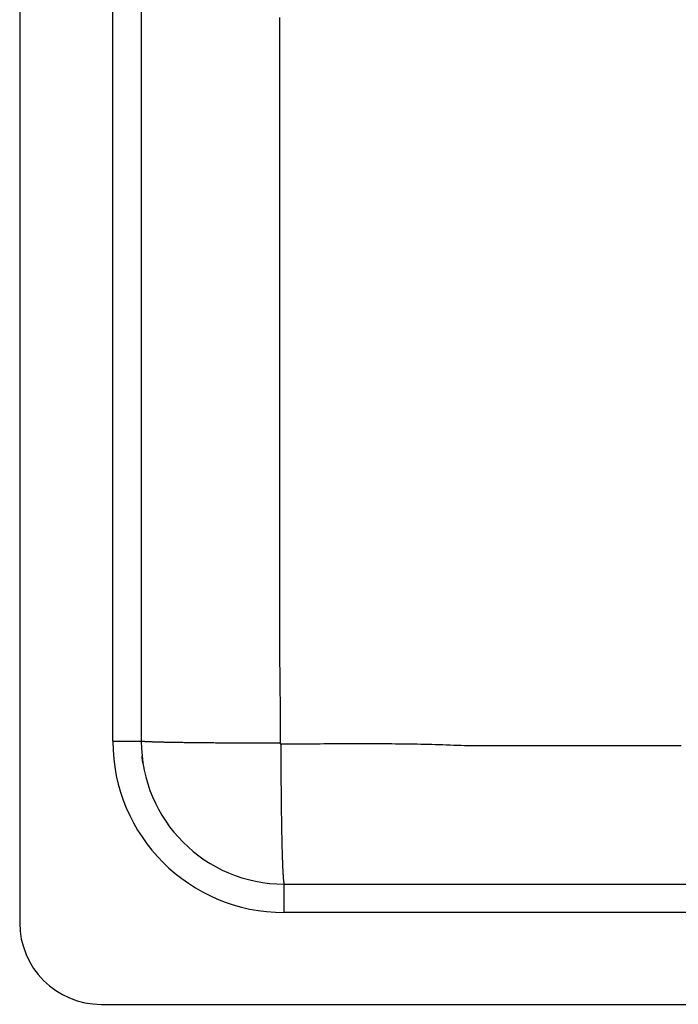
# Model space of a CAD drawing. Units: inches. Extents: x -13.5 to 13.5, y -9.5 to 12.5.
# Drawn here: x -13.5 to -5.4, y -9.5 to 2.6 of the extents above; entities that cross this region are included whole.
import ezdxf

# ---------------------------------------------------------------- set-up
doc = ezdxf.new("R2010")
doc.units = ezdxf.units.IN
doc.header["$MEASUREMENT"] = 0
doc.linetypes.add('SLD-SOLID', pattern=[0])
doc.layers.get('0').update_dxf_attribs({"linetype": 'CONTINUOUS'})

# ---------------------------------------------------------------- blocks, each defined once
blk = doc.blocks.new('DPSSR272210_TOP')
at = {"color": 7, "linetype": 'SLD-SOLID'}
for p, q in [((-13.489, 11.527), (-13.489, -8.473)), ((-12.348, -6.25), (-12.348, 6.25)), ((-12, 6.25), (-12, -6.25)), ((-12.348, -6.25), (-12, -6.25)), ((-10.25, -8.348), (-10.25, -8)), ((-10.25, -8), (10.25, -8)), ((10.25, -8.348), (-10.25, -8.348)), ((-12.489, -9.473), (12.511, -9.473))]:
    blk.add_line(p, q, dxfattribs=at)
at = {"color": 8, "linetype": 'SLD-SOLID'}
blk.add_line((-11.867, -6.92), (-11.88, -6.882), dxfattribs=at)
at = {"color": 7, "linetype": 'SLD-SOLID'}
for points in [[(-10.306, 2.615), (-10.306, 2.583), (-10.306, 2.551), (-10.306, 2.52), (-10.306, 2.488), (-10.306, 2.456), (-10.306, 2.424), (-10.306, 2.392), (-10.306, 2.36), (-10.306, 2.328), (-10.306, 2.296), (-10.306, 2.264), (-10.306, 2.233), (-10.306, 2.201), (-10.306, 2.169), (-10.306, 2.137), (-10.306, 2.105), (-10.306, 2.073), (-10.306, 2.041), (-10.306, 2.009), (-10.306, 1.977), (-10.306, 1.946), (-10.306, 1.914), (-10.306, 1.882), (-10.306, 1.85), (-10.306, 1.818), (-10.306, 1.786), (-10.306, 1.754), (-10.306, 1.722), (-10.306, 1.69), (-10.306, 1.658), (-10.306, 1.627), (-10.306, 1.595), (-10.306, 1.563), (-10.306, 1.531), (-10.306, 1.499), (-10.306, 1.467), (-10.306, 1.435), (-10.306, 1.403), (-10.306, 1.371), (-10.306, 1.34), (-10.306, 1.308), (-10.306, 1.276), (-10.306, 1.244), (-10.306, 1.212), (-10.306, 1.18), (-10.306, 1.148), (-10.306, 1.116), (-10.306, 1.084), (-10.306, 1.052), (-10.306, 1.021), (-10.306, 0.989), (-10.306, 0.957), (-10.306, 0.925), (-10.306, 0.893), (-10.306, 0.861), (-10.306, 0.829), (-10.306, 0.797), (-10.306, 0.765), (-10.306, 0.734), (-10.306, 0.702), (-10.306, 0.67), (-10.306, 0.638), (-10.306, 0.606), (-10.306, 0.574), (-10.306, 0.542), (-10.306, 0.51), (-10.306, 0.478), (-10.306, 0.447), (-10.306, 0.415), (-10.306, 0.383), (-10.306, 0.351), (-10.306, 0.319), (-10.306, 0.287), (-10.306, 0.255), (-10.306, 0.223), (-10.306, 0.191), (-10.306, 0.159), (-10.306, 0.128), (-10.306, 0.096), (-10.306, 0.064), (-10.306, 0.032), (-10.306, 0), (-10.306, -0.032), (-10.306, -0.064), (-10.306, -0.096), (-10.306, -0.128), (-10.306, -0.159), (-10.306, -0.191), (-10.306, -0.223), (-10.306, -0.255), (-10.306, -0.287), (-10.306, -0.319), (-10.306, -0.351), (-10.306, -0.383), (-10.306, -0.415), (-10.306, -0.447), (-10.306, -0.478), (-10.306, -0.51), (-10.306, -0.542), (-10.306, -0.574), (-10.306, -0.606), (-10.306, -0.638), (-10.306, -0.67), (-10.306, -0.702), (-10.306, -0.734), (-10.306, -0.765), (-10.306, -0.797), (-10.306, -0.829), (-10.306, -0.861), (-10.306, -0.893), (-10.306, -0.925), (-10.306, -0.957), (-10.306, -0.989), (-10.306, -1.021), (-10.306, -1.052), (-10.306, -1.084), (-10.306, -1.116), (-10.306, -1.148), (-10.306, -1.18), (-10.306, -1.212), (-10.306, -1.244), (-10.306, -1.276), (-10.306, -1.308), (-10.306, -1.34), (-10.306, -1.371), (-10.306, -1.403), (-10.306, -1.435), (-10.306, -1.467), (-10.306, -1.499), (-10.306, -1.531), (-10.306, -1.563), (-10.306, -1.595), (-10.306, -1.627), (-10.306, -1.658), (-10.306, -1.69), (-10.306, -1.722), (-10.306, -1.754), (-10.306, -1.786), (-10.306, -1.818), (-10.306, -1.85), (-10.306, -1.882), (-10.306, -1.914), (-10.306, -1.946), (-10.306, -1.977), (-10.306, -2.009), (-10.306, -2.041), (-10.306, -2.073), (-10.306, -2.105), (-10.306, -2.137), (-10.306, -2.169), (-10.306, -2.201), (-10.306, -2.233), (-10.306, -2.264), (-10.306, -2.296), (-10.306, -2.328), (-10.306, -2.36), (-10.306, -2.392), (-10.306, -2.424), (-10.306, -2.456), (-10.306, -2.488), (-10.306, -2.52), (-10.306, -2.551), (-10.306, -2.583), (-10.306, -2.615), (-10.306, -2.647), (-10.306, -2.679), (-10.306, -2.711), (-10.306, -2.743), (-10.306, -2.775), (-10.306, -2.807), (-10.306, -2.839), (-10.306, -2.87), (-10.306, -2.902), (-10.306, -2.934), (-10.306, -2.966), (-10.306, -2.998), (-10.306, -3.03), (-10.306, -3.062), (-10.306, -3.094), (-10.306, -3.126), (-10.306, -3.157), (-10.306, -3.189), (-10.306, -3.221), (-10.306, -3.253), (-10.306, -3.285), (-10.306, -3.317), (-10.306, -3.349), (-10.306, -3.381), (-10.306, -3.413), (-10.306, -3.444), (-10.306, -3.476), (-10.306, -3.508), (-10.306, -3.54), (-10.306, -3.572), (-10.306, -3.604), (-10.306, -3.636), (-10.306, -3.668), (-10.306, -3.7), (-10.306, -3.732), (-10.306, -3.763), (-10.306, -3.795), (-10.306, -3.827), (-10.306, -3.859), (-10.306, -3.891), (-10.306, -3.923), (-10.306, -3.955), (-10.306, -3.987), (-10.306, -4.019), (-10.306, -4.05), (-10.306, -4.082), (-10.306, -4.114), (-10.306, -4.146), (-10.306, -4.178), (-10.306, -4.21), (-10.306, -4.242), (-10.306, -4.274), (-10.306, -4.306), (-10.306, -4.337), (-10.306, -4.369), (-10.306, -4.401), (-10.306, -4.433), (-10.306, -4.465), (-10.306, -4.497), (-10.306, -4.529), (-10.306, -4.561), (-10.306, -4.593), (-10.306, -4.625), (-10.306, -4.656), (-10.306, -4.688), (-10.306, -4.72), (-10.306, -4.752), (-10.306, -4.784), (-10.306, -4.816), (-10.306, -4.848), (-10.306, -4.88), (-10.306, -4.912), (-10.306, -4.943), (-10.306, -4.975), (-10.306, -5.007), (-10.306, -5.039), (-10.306, -5.071), (-10.306, -5.103), (-10.306, -5.135), (-10.306, -5.167), (-10.306, -5.199), (-10.306, -5.23), (-10.306, -5.262), (-10.306, -5.294), (-10.306, -5.327), (-10.305, -5.359), (-10.305, -5.391), (-10.305, -5.424), (-10.305, -5.456), (-10.304, -5.489), (-10.304, -5.522), (-10.303, -5.555), (-10.303, -5.588), (-10.302, -5.621), (-10.302, -5.654), (-10.302, -5.687), (-10.301, -5.719), (-10.301, -5.752), (-10.301, -5.785), (-10.301, -5.818), (-10.3, -5.85), (-10.3, -5.883), (-10.3, -5.916), (-10.3, -5.948), (-10.3, -5.981), (-10.3, -6.014), (-10.3, -6.046), (-10.299, -6.079), (-10.299, -6.112), (-10.299, -6.144), (-10.299, -6.177), (-10.299, -6.209), (-10.299, -6.242), (-10.299, -6.275)], [(-10.299, -6.275), (-10.317, -6.275), (-10.335, -6.275), (-10.353, -6.275), (-10.371, -6.275), (-10.39, -6.275), (-10.408, -6.275), (-10.426, -6.275), (-10.444, -6.275), (-10.463, -6.274), (-10.481, -6.274), (-10.5, -6.274), (-10.518, -6.274), (-10.537, -6.274), (-10.555, -6.274), (-10.574, -6.274), (-10.593, -6.274), (-10.611, -6.274), (-10.63, -6.274), (-10.649, -6.274), (-10.668, -6.274), (-10.686, -6.274), (-10.705, -6.274), (-10.724, -6.274), (-10.743, -6.274), (-10.761, -6.274), (-10.78, -6.274), (-10.799, -6.273), (-10.817, -6.273), (-10.836, -6.273), (-10.855, -6.273), (-10.873, -6.273), (-10.892, -6.273), (-10.91, -6.273), (-10.929, -6.273), (-10.947, -6.273), (-10.966, -6.273), (-10.984, -6.272), (-11.003, -6.272), (-11.021, -6.272), (-11.039, -6.272), (-11.057, -6.272), (-11.075, -6.272), (-11.093, -6.272), (-11.111, -6.271), (-11.129, -6.271), (-11.146, -6.271), (-11.164, -6.271), (-11.181, -6.271), (-11.199, -6.271), (-11.216, -6.271), (-11.233, -6.27), (-11.25, -6.27), (-11.267, -6.27), (-11.284, -6.27), (-11.301, -6.27), (-11.317, -6.27), (-11.334, -6.269), (-11.35, -6.269), (-11.366, -6.269), (-11.382, -6.269), (-11.398, -6.269), (-11.414, -6.268), (-11.429, -6.268), (-11.445, -6.268), (-11.46, -6.268), (-11.475, -6.268), (-11.49, -6.267), (-11.504, -6.267), (-11.519, -6.267), (-11.533, -6.267), (-11.547, -6.267), (-11.561, -6.266), (-11.575, -6.266), (-11.588, -6.266), (-11.602, -6.266), (-11.615, -6.265), (-11.628, -6.265), (-11.641, -6.265), (-11.653, -6.265), (-11.665, -6.265), (-11.678, -6.264), (-11.69, -6.264), (-11.701, -6.264), (-11.713, -6.264), (-11.724, -6.263), (-11.735, -6.263), (-11.746, -6.263), (-11.756, -6.263), (-11.767, -6.262), (-11.777, -6.262), (-11.787, -6.262), (-11.797, -6.262), (-11.806, -6.261), (-11.815, -6.261), (-11.824, -6.261), (-11.833, -6.261), (-11.842, -6.26), (-11.85, -6.26), (-11.858, -6.26), (-11.866, -6.259), (-11.874, -6.259), (-11.881, -6.259), (-11.888, -6.259), (-11.895, -6.258), (-11.902, -6.258), (-11.908, -6.258), (-11.914, -6.258), (-11.92, -6.257), (-11.926, -6.257), (-11.932, -6.257), (-11.937, -6.257), (-11.942, -6.256), (-11.947, -6.256), (-11.952, -6.256), (-11.956, -6.255), (-11.96, -6.255), (-11.964, -6.255), (-11.968, -6.255), (-11.972, -6.254), (-11.975, -6.254), (-11.978, -6.254), (-11.981, -6.254), (-11.984, -6.253), (-11.986, -6.253), (-11.988, -6.253), (-11.99, -6.253), (-11.992, -6.252), (-11.994, -6.252), (-11.995, -6.252), (-11.997, -6.252), (-11.998, -6.251), (-11.998, -6.251), (-11.999, -6.251), (-12, -6.251), (-12, -6.25), (-12, -6.25)], [(-10.299, -6.275), (-10.299, -6.275), (-10.299, -6.275), (-10.299, -6.276), (-10.299, -6.276), (-10.299, -6.276), (-10.299, -6.277), (-10.299, -6.277), (-10.299, -6.277), (-10.299, -6.278), (-10.299, -6.278), (-10.298, -6.278), (-10.298, -6.279), (-10.298, -6.279), (-10.298, -6.279), (-10.298, -6.28), (-10.298, -6.28), (-10.297, -6.28), (-10.297, -6.28), (-10.297, -6.281), (-10.297, -6.281), (-10.296, -6.281), (-10.296, -6.281), (-10.296, -6.282), (-10.296, -6.282), (-10.295, -6.282), (-10.295, -6.282), (-10.295, -6.282), (-10.294, -6.283), (-10.294, -6.283), (-10.294, -6.283), (-10.293, -6.283), (-10.293, -6.283), (-10.293, -6.283), (-10.292, -6.283), (-10.292, -6.283), (-10.292, -6.283), (-10.291, -6.283), (-10.291, -6.283), (-10.291, -6.283), (-10.29, -6.283)], [(-10.29, -6.283), (-10.247, -6.283), (-10.203, -6.283), (-10.159, -6.282), (-10.115, -6.282), (-10.072, -6.282), (-10.028, -6.281), (-9.984, -6.281), (-9.94, -6.28), (-9.896, -6.28), (-9.853, -6.28), (-9.809, -6.28), (-9.765, -6.279), (-9.721, -6.279), (-9.677, -6.279), (-9.633, -6.279), (-9.59, -6.279), (-9.546, -6.278), (-9.502, -6.278), (-9.458, -6.278), (-9.414, -6.278), (-9.37, -6.278), (-9.326, -6.278), (-9.282, -6.278), (-9.238, -6.278), (-9.194, -6.278), (-9.15, -6.278), (-9.106, -6.278), (-9.062, -6.278), (-9.018, -6.279), (-8.974, -6.279), (-8.93, -6.279), (-8.886, -6.28), (-8.842, -6.28), (-8.798, -6.28), (-8.754, -6.281), (-8.709, -6.281), (-8.665, -6.282), (-8.621, -6.283), (-8.576, -6.284), (-8.532, -6.285), (-8.488, -6.286), (-8.443, -6.287), (-8.398, -6.288), (-8.354, -6.289), (-8.309, -6.291), (-8.263, -6.294), (-8.218, -6.296), (-8.173, -6.298), (-8.128, -6.299), (-8.084, -6.3), (-8.04, -6.301), (-7.996, -6.301), (-7.953, -6.302), (-7.909, -6.302), (-7.865, -6.302), (-7.822, -6.302), (-7.779, -6.302), (-7.735, -6.302), (-7.692, -6.302), (-7.648, -6.302), (-7.605, -6.302), (-7.561, -6.302), (-7.518, -6.302), (-7.475, -6.302), (-7.431, -6.302), (-7.388, -6.303), (-7.344, -6.303), (-7.301, -6.303), (-7.257, -6.303), (-7.214, -6.303), (-7.17, -6.303), (-7.127, -6.303), (-7.084, -6.303), (-7.04, -6.303), (-6.997, -6.303), (-6.953, -6.303), (-6.91, -6.303), (-6.866, -6.303), (-6.823, -6.303), (-6.78, -6.303), (-6.736, -6.303), (-6.693, -6.303), (-6.649, -6.303), (-6.606, -6.303), (-6.562, -6.303), (-6.519, -6.303), (-6.475, -6.303), (-6.432, -6.303), (-6.389, -6.303), (-6.345, -6.303), (-6.302, -6.303), (-6.258, -6.303), (-6.215, -6.304), (-6.171, -6.304), (-6.128, -6.304), (-6.084, -6.304), (-6.041, -6.304), (-5.998, -6.304), (-5.954, -6.304), (-5.911, -6.304), (-5.867, -6.304), (-5.824, -6.304), (-5.78, -6.304), (-5.737, -6.304), (-5.693, -6.304), (-5.65, -6.304), (-5.607, -6.304), (-5.563, -6.304), (-5.52, -6.304), (-5.476, -6.304), (-5.433, -6.304), (-5.389, -6.304)], [(-10.29, -6.283), (-10.29, -6.301), (-10.29, -6.32), (-10.29, -6.338), (-10.29, -6.356), (-10.29, -6.374), (-10.29, -6.393), (-10.29, -6.411), (-10.29, -6.429), (-10.29, -6.448), (-10.29, -6.467), (-10.29, -6.485), (-10.29, -6.504), (-10.29, -6.522), (-10.29, -6.541), (-10.29, -6.56), (-10.29, -6.579), (-10.29, -6.597), (-10.29, -6.616), (-10.29, -6.635), (-10.289, -6.654), (-10.289, -6.673), (-10.289, -6.692), (-10.289, -6.711), (-10.289, -6.73), (-10.289, -6.748), (-10.289, -6.767), (-10.289, -6.786), (-10.288, -6.805), (-10.288, -6.824), (-10.288, -6.843), (-10.288, -6.861), (-10.288, -6.88), (-10.288, -6.899), (-10.287, -6.918), (-10.287, -6.936), (-10.287, -6.955), (-10.287, -6.973), (-10.287, -6.992), (-10.287, -7.01), (-10.286, -7.029), (-10.286, -7.047), (-10.286, -7.065), (-10.286, -7.083), (-10.285, -7.101), (-10.285, -7.119), (-10.285, -7.137), (-10.285, -7.155), (-10.284, -7.173), (-10.284, -7.19), (-10.284, -7.208), (-10.284, -7.225), (-10.283, -7.242), (-10.283, -7.259), (-10.283, -7.276), (-10.283, -7.293), (-10.282, -7.31), (-10.282, -7.326), (-10.282, -7.343), (-10.281, -7.359), (-10.281, -7.375), (-10.281, -7.391), (-10.28, -7.407), (-10.28, -7.423), (-10.28, -7.438), (-10.279, -7.454), (-10.279, -7.469), (-10.279, -7.484), (-10.278, -7.499), (-10.278, -7.513), (-10.278, -7.528), (-10.277, -7.542), (-10.277, -7.556), (-10.277, -7.57), (-10.276, -7.584), (-10.276, -7.597), (-10.276, -7.611), (-10.275, -7.624), (-10.275, -7.637), (-10.274, -7.649), (-10.274, -7.662), (-10.274, -7.674), (-10.273, -7.686), (-10.273, -7.698), (-10.272, -7.71), (-10.272, -7.721), (-10.272, -7.732), (-10.271, -7.743), (-10.271, -7.754), (-10.27, -7.764), (-10.27, -7.775), (-10.269, -7.785), (-10.269, -7.794), (-10.269, -7.804), (-10.268, -7.813), (-10.268, -7.822), (-10.267, -7.831), (-10.267, -7.84), (-10.267, -7.848), (-10.266, -7.857), (-10.266, -7.865), (-10.265, -7.872), (-10.265, -7.88), (-10.264, -7.887), (-10.264, -7.894), (-10.263, -7.901), (-10.263, -7.907), (-10.263, -7.914), (-10.262, -7.92), (-10.262, -7.926), (-10.261, -7.931), (-10.261, -7.936), (-10.26, -7.942), (-10.26, -7.947), (-10.26, -7.951), (-10.259, -7.956), (-10.259, -7.96), (-10.258, -7.964), (-10.258, -7.968), (-10.257, -7.971), (-10.257, -7.975), (-10.256, -7.978), (-10.256, -7.981), (-10.256, -7.983), (-10.255, -7.986), (-10.255, -7.988), (-10.254, -7.99), (-10.254, -7.992), (-10.253, -7.994), (-10.253, -7.995), (-10.253, -7.997), (-10.252, -7.998), (-10.252, -7.998), (-10.251, -7.999), (-10.251, -8), (-10.25, -8), (-10.25, -8)]]:
    blk.add_lwpolyline(points, dxfattribs=at)
at = {"color": 8, "linetype": 'SLD-SOLID'}
blk.add_lwpolyline([(-11.975, -6.527), (-11.976, -6.524), (-11.977, -6.521), (-11.977, -6.519), (-11.978, -6.516), (-11.979, -6.513), (-11.979, -6.51), (-11.98, -6.507), (-11.981, -6.504), (-11.981, -6.501), (-11.982, -6.498), (-11.982, -6.496), (-11.983, -6.493), (-11.983, -6.49), (-11.984, -6.487), (-11.984, -6.484), (-11.985, -6.481), (-11.985, -6.478), (-11.985, -6.475), (-11.986, -6.472), (-11.986, -6.469), (-11.986, -6.467), (-11.987, -6.464), (-11.987, -6.461), (-11.987, -6.458), (-11.987, -6.455), (-11.987, -6.452), (-11.987, -6.449), (-11.987, -6.446), (-11.988, -6.443), (-11.988, -6.44), (-11.988, -6.437), (-11.988, -6.434)], dxfattribs=at)
at = {"color": 7, "linetype": 'SLD-SOLID'}
for centre, radius in [((-10.25, -6.25), 2.098), ((-10.25, -6.25), 1.75), ((-12.489, -8.473), 1)]:
    blk.add_arc(centre, radius, 180, 270, dxfattribs=at)

msp = doc.modelspace()

# ---------------------------------------------------------------- block references
msp.add_blockref('DPSSR272210_TOP', (0, 0))

doc.saveas('drawing.dxf')
